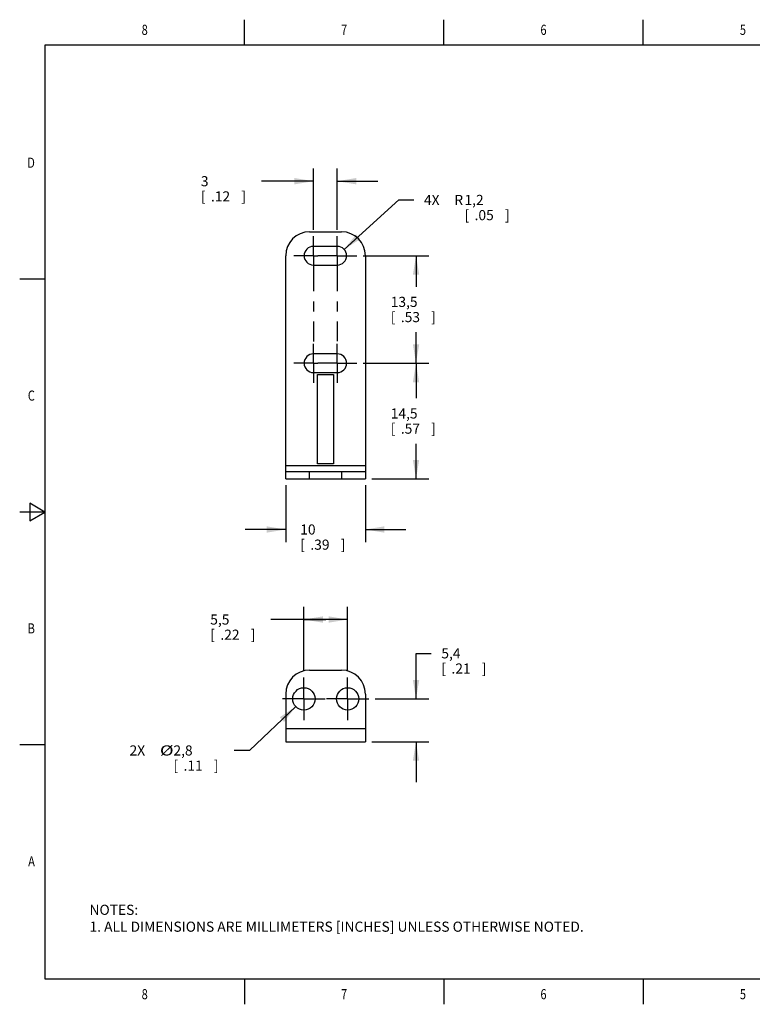
# Model space of a CAD drawing. Units: inches. Extents: x 0.4 to 16.6, y 0.6 to 10.4.
# Drawn here: x 0.4 to 7.6, y 0.6 to 10.4 of the extents above; entities that cross this region are included whole.
import ezdxf
from ezdxf.enums import TextEntityAlignment as Align

# ---------------------------------------------------------------- set-up
doc = ezdxf.new("R2010")
doc.units = ezdxf.units.IN
doc.header["$LTSCALE"] = 0.935
doc.header["$MEASUREMENT"] = 0
doc.linetypes.add('CENTER', pattern=[0.6, 0.375, -0.075, 0.075, -0.075])
doc.layers.get('0').update_dxf_attribs({"linetype": 'CONTINUOUS'})
doc.layers.add('DEFAULT_1', color=7, linetype='CENTER')
doc.layers.add('SCHEME_DIMS', color=7, linetype='CONTINUOUS')
doc.dimstyles.new('DIMSTYLE_1', dxfattribs={"dimtxt": 0.1, "dimasz": 0.1875, "dimexe": 0.18, "dimexo": 0.0625, "dimgap": 0.09, "dimtad": 0, "dimtih": 1, "dimtoh": 1, "dimdec": 1, "dimlfac": 0.5, "dimzin": 4, "dimdsep": 46, "dimtxsty": 'STANDARD', "dimblk": '_FILLED', "dimblk1": '_FILLED', "dimblk2": '_FILLED', "dimcen": 0.09, "dimadec": 0, "dimazin": 0, "dimtp": 0.1, "dimtm": 0.1, "dimtfac": 1, "dimtdec": 1, "dimtofl": 0, "dimtmove": 0, "dimatfit": 3, "dimldrblk": '_FILLED', "dimfxl": 1, "dimtolj": 1, "dimtzin": 4, "dimarcsym": 0})
doc.dimstyles.new('DIMSTYLE_2', dxfattribs={"dimtxt": 0.1, "dimasz": 0.1875, "dimexe": 0.18, "dimexo": 0.0625, "dimgap": 0.09, "dimtad": 0, "dimtih": 1, "dimtoh": 1, "dimdec": 1, "dimlfac": 0.5, "dimzin": 4, "dimdsep": 46, "dimtxsty": 'STANDARD', "dimblk": '_FILLED', "dimblk1": '_FILLED', "dimblk2": '_FILLED', "dimcen": 0.09, "dimadec": 0, "dimazin": 0, "dimtp": 0.1, "dimtm": 0.1, "dimtfac": 1, "dimtdec": 1, "dimtofl": 0, "dimtmove": 0, "dimatfit": 3, "dimldrblk": '_FILLED', "dimfxl": 1, "dimtolj": 1, "dimtzin": 4, "dimarcsym": 0})
doc.dimstyles.new('DIMSTYLE_3', dxfattribs={"dimtxt": 0.1, "dimasz": 0.1875, "dimexe": 0.18, "dimexo": 0.0625, "dimgap": 0.09, "dimtad": 0, "dimtih": 1, "dimtoh": 1, "dimdec": 1, "dimlfac": 0.5, "dimzin": 4, "dimdsep": 46, "dimtxsty": 'STANDARD', "dimblk": '_FILLED', "dimblk1": '_FILLED', "dimblk2": '_FILLED', "dimcen": 0.09, "dimadec": 0, "dimazin": 0, "dimtp": 0.1, "dimtm": 0.1, "dimtfac": 1, "dimtdec": 1, "dimtofl": 0, "dimtmove": 0, "dimatfit": 3, "dimldrblk": '_FILLED', "dimfxl": 1, "dimtolj": 1, "dimtzin": 4, "dimarcsym": 0})

# ---------------------------------------------------------------- blocks, each defined once
blk = doc.blocks.new('_FILLED')
at = {"color": 0, "linetype": 'BYBLOCK'}
blk.add_solid([(0, 0), (-1, 0.167), (-1, -0.167)], dxfattribs=at)
blk = doc.blocks.new('*D2')
at = {"layer": 'SCHEME_DIMS', "color": 2, "linetype": 'CONTINUOUS'}
for p, q in [((3.5758, 8.0927), (4.1141, 8.5817)), ((4.1141, 8.5817), (4.2641, 8.5817))]:
    blk.add_line(p, q, dxfattribs=at)
at = {"layer": 'SCHEME_DIMS', "color": 2, "linetype": 'CONTINUOUS', "xscale": 0.1875, "yscale": 0.1875, "zscale": 0.1875, "rotation": 222.2587012495}
blk.add_blockref('_FILLED', (3.5758, 8.0927), dxfattribs=at)
at = {"layer": 'SCHEME_DIMS', "color": 2, "linetype": 'CONTINUOUS'}
for s, p in [('4X ', (4.3641, 8.5317)), ('R', (4.6641, 8.5317)), ('1,2', (4.7641, 8.5317)), ('[', (4.7641, 8.3817)), ('.05', (4.8641, 8.3817)), (']', (5.1641, 8.3817))]:
    blk.add_text(s, height=0.1, dxfattribs=at).set_placement(p)
blk = doc.blocks.new('*D3')
at = {"layer": 'SCHEME_DIMS', "color": 2, "linetype": 'CONTINUOUS'}
for p, q in [((3.2717, 8.2853), (3.2717, 8.8918)), ((3.5077, 8.2853), (3.5077, 8.8918)), ((3.2717, 8.7668), (2.7597, 8.7668)), ((3.5077, 8.7668), (3.9077, 8.7668))]:
    blk.add_line(p, q, dxfattribs=at)
at = {"layer": 'SCHEME_DIMS', "color": 2, "linetype": 'CONTINUOUS', "xscale": 0.1875, "yscale": 0.1875, "zscale": 0.1875}
blk.add_blockref('_FILLED', (3.2717, 8.7668), dxfattribs=at)
at = {"layer": 'SCHEME_DIMS', "color": 2, "linetype": 'CONTINUOUS', "xscale": 0.1875, "yscale": 0.1875, "zscale": 0.1875, "rotation": 180}
blk.add_blockref('_FILLED', (3.5077, 8.7668), dxfattribs=at)
at = {"layer": 'SCHEME_DIMS', "color": 2, "linetype": 'CONTINUOUS'}
for s, p in [('3', (2.1597, 8.7168)), ('[', (2.1597, 8.5668)), ('.12', (2.2597, 8.5668)), (']', (2.5597, 8.5668))]:
    blk.add_text(s, height=0.1, dxfattribs=at).set_placement(p)
blk = doc.blocks.new('*D4')
at = {"layer": 'SCHEME_DIMS', "color": 2, "linetype": 'CONTINUOUS'}
for p, q in [((3.7622, 8.0308), (4.4107, 8.0308)), ((4.2857, 8.0308), (4.2857, 7.7248)), ((4.2857, 6.9688), (4.2857, 7.2748)), ((3.7622, 6.9688), (4.4107, 6.9688))]:
    blk.add_line(p, q, dxfattribs=at)
at = {"layer": 'SCHEME_DIMS', "color": 2, "linetype": 'CONTINUOUS', "xscale": 0.1875, "yscale": 0.1875, "zscale": 0.1875}
for p, rotation in [((4.2857, 8.0308), 90), ((4.2857, 6.9688), 270)]:
    blk.add_blockref('_FILLED', p, dxfattribs=dict(at, rotation=rotation))
at = {"layer": 'SCHEME_DIMS', "color": 2, "linetype": 'CONTINUOUS'}
for s, p in [('13,5', (4.0357, 7.5248)), ('[', (4.0357, 7.3748)), ('.53', (4.1357, 7.3748)), (']', (4.4357, 7.3748))]:
    blk.add_text(s, height=0.1, dxfattribs=at).set_placement(p)
blk = doc.blocks.new('*D5')
at = {"layer": 'SCHEME_DIMS', "color": 2, "linetype": 'CONTINUOUS'}
for p, q in [((3.7622, 6.9688), (4.4107, 6.9688)), ((4.2857, 6.9688), (4.2857, 6.6228)), ((4.2857, 5.8268), (4.2857, 6.1728)), ((3.8482, 5.8268), (4.4107, 5.8268))]:
    blk.add_line(p, q, dxfattribs=at)
at = {"layer": 'SCHEME_DIMS', "color": 2, "linetype": 'CONTINUOUS', "xscale": 0.1875, "yscale": 0.1875, "zscale": 0.1875}
for p, rotation in [((4.2857, 6.9688), 90), ((4.2857, 5.8268), 270)]:
    blk.add_blockref('_FILLED', p, dxfattribs=dict(at, rotation=rotation))
at = {"layer": 'SCHEME_DIMS', "color": 2, "linetype": 'CONTINUOUS'}
for s, p in [('14,5', (4.0357, 6.4228)), ('[', (4.0357, 6.2728)), ('.57', (4.1357, 6.2728)), (']', (4.4357, 6.2728))]:
    blk.add_text(s, height=0.1, dxfattribs=at).set_placement(p)
blk = doc.blocks.new('*D6')
at = {"layer": 'SCHEME_DIMS', "color": 2, "linetype": 'CONTINUOUS'}
for p, q in [((2.9977, 5.7643), (2.9977, 5.2018)), ((3.7857, 5.7643), (3.7857, 5.2018)), ((2.9977, 5.3268), (2.5977, 5.3268)), ((3.7857, 5.3268), (4.1857, 5.3268))]:
    blk.add_line(p, q, dxfattribs=at)
at = {"layer": 'SCHEME_DIMS', "color": 2, "linetype": 'CONTINUOUS', "xscale": 0.1875, "yscale": 0.1875, "zscale": 0.1875}
blk.add_blockref('_FILLED', (2.9977, 5.3268), dxfattribs=at)
at = {"layer": 'SCHEME_DIMS', "color": 2, "linetype": 'CONTINUOUS', "xscale": 0.1875, "yscale": 0.1875, "zscale": 0.1875, "rotation": 180}
blk.add_blockref('_FILLED', (3.7857, 5.3268), dxfattribs=at)
at = {"layer": 'SCHEME_DIMS', "color": 2, "linetype": 'CONTINUOUS'}
for s, p in [('10', (3.1417, 5.2768)), ('[', (3.1417, 5.1268)), ('.39', (3.2417, 5.1268)), (']', (3.5417, 5.1268))]:
    blk.add_text(s, height=0.1, dxfattribs=at).set_placement(p)
blk = doc.blocks.new('*D7')
at = {"layer": 'SCHEME_DIMS', "color": 2, "linetype": 'CONTINUOUS'}
for p, q in [((3.1777, 3.926), (3.1777, 4.5625)), ((3.6097, 3.926), (3.6097, 4.5625)), ((3.3937, 4.4375), (2.8527, 4.4375)), ((3.1777, 4.4375), (3.3937, 4.4375)), ((3.6097, 4.4375), (3.3937, 4.4375))]:
    blk.add_line(p, q, dxfattribs=at)
at = {"layer": 'SCHEME_DIMS', "color": 2, "linetype": 'CONTINUOUS', "xscale": 0.1875, "yscale": 0.1875, "zscale": 0.1875, "rotation": 180}
blk.add_blockref('_FILLED', (3.1777, 4.4375), dxfattribs=at)
at = {"layer": 'SCHEME_DIMS', "color": 2, "linetype": 'CONTINUOUS', "xscale": 0.1875, "yscale": 0.1875, "zscale": 0.1875}
blk.add_blockref('_FILLED', (3.6097, 4.4375), dxfattribs=at)
at = {"layer": 'SCHEME_DIMS', "color": 2, "linetype": 'CONTINUOUS'}
for s, p in [('5,5', (2.2527, 4.3875)), ('[', (2.2527, 4.2375)), ('.22', (2.3527, 4.2375)), (']', (2.6527, 4.2375))]:
    blk.add_text(s, height=0.1, dxfattribs=at).set_placement(p)
blk = doc.blocks.new('*D8')
at = {"layer": 'SCHEME_DIMS', "color": 2, "linetype": 'CONTINUOUS'}
for p, q in [((4.2857, 3.6535), (4.2857, 4.1035)), ((4.2857, 4.1035), (4.4357, 4.1035)), ((3.8822, 3.6535), (4.4107, 3.6535)), ((3.8482, 3.2295), (4.4107, 3.2295)), ((4.2857, 3.2295), (4.2857, 2.8295))]:
    blk.add_line(p, q, dxfattribs=at)
at = {"layer": 'SCHEME_DIMS', "color": 2, "linetype": 'CONTINUOUS', "xscale": 0.1875, "yscale": 0.1875, "zscale": 0.1875}
for p, rotation in [((4.2857, 3.6535), 270), ((4.2857, 3.2295), 90)]:
    blk.add_blockref('_FILLED', p, dxfattribs=dict(at, rotation=rotation))
at = {"layer": 'SCHEME_DIMS', "color": 2, "linetype": 'CONTINUOUS'}
for s, p in [('5,4', (4.5357, 4.0535)), ('[', (4.5357, 3.9035)), ('.21', (4.6357, 3.9035)), (']', (4.9357, 3.9035))]:
    blk.add_text(s, height=0.1, dxfattribs=at).set_placement(p)
blk = doc.blocks.new('*D9')
at = {"layer": 'SCHEME_DIMS', "color": 2, "linetype": 'CONTINUOUS'}
for p, q in [((3.0977, 3.578), (2.6388, 3.1444)), ((2.6388, 3.1444), (2.4888, 3.1444))]:
    blk.add_line(p, q, dxfattribs=at)
at = {"layer": 'SCHEME_DIMS', "color": 2, "linetype": 'CONTINUOUS', "xscale": 0.1875, "yscale": 0.1875, "zscale": 0.1875, "rotation": 43.3695656782}
blk.add_blockref('_FILLED', (3.0977, 3.578), dxfattribs=at)
at = {"layer": 'SCHEME_DIMS', "color": 2, "linetype": 'CONTINUOUS'}
for s, p in [('2X ', (1.4554, 3.0944)), ('2,8', (1.8888, 3.0944)), ('[', (1.8888, 2.9444)), ('.11', (1.9888, 2.9444)), (']', (2.2888, 2.9444))]:
    blk.add_text(s, height=0.1, dxfattribs=at).set_placement(p)
at = {"layer": 'SCHEME_DIMS', "color": 2, "linetype": 'CONTINUOUS', "width": 1.333333}
blk.add_text('%%c', height=0.1, dxfattribs=at).set_placement((1.7554, 3.0944))

msp = doc.modelspace()

# ---------------------------------------------------------------- linework, layer by layer
at = {"color": 2, "linetype": 'CONTINUOUS'}
for p, q in [((2.59, 10.112), (2.59, 10.362)), ((4.56, 10.112), (4.56, 10.362)), ((6.53, 10.112), (6.53, 10.362)), ((0.62, 10.112), (0.62, 0.887)), ((16.38, 10.112), (0.62, 10.112)), ((0.62, 7.7995), (0.37, 7.7995)), ((0.47, 5.5861), (0.47, 5.4129)), ((0.62, 5.4995), (0.47, 5.5861)), ((0.62, 5.4995), (0.37, 5.4995)), ((0.47, 5.4129), (0.62, 5.4995)), ((0.62, 3.1995), (0.37, 3.1995)), ((0.62, 0.887), (16.38, 0.887)), ((2.59, 0.887), (2.59, 0.637)), ((4.56, 0.887), (4.56, 0.637)), ((6.53, 0.887), (6.53, 0.637))]:
    msp.add_line(p, q, dxfattribs=at)
at = {"color": 7, "linetype": 'CONTINUOUS'}
for p, q in [((3.2337, 8.2668), (3.5497, 8.2668)), ((3.5077, 8.1228), (3.2717, 8.1228)), ((2.9977, 5.8268), (2.9977, 8.0308)), ((3.7857, 8.0308), (3.7857, 5.8268)), ((3.2717, 7.9388), (3.5077, 7.9388)), ((3.5077, 7.0608), (3.2717, 7.0608)), ((3.2717, 6.8768), (3.5077, 6.8768)), ((3.3117, 6.8568), (3.4717, 6.8568)), ((3.3117, 5.9768), (3.3117, 6.8568)), ((3.4717, 6.8568), (3.4717, 5.9768)), ((3.4717, 5.9768), (3.3117, 5.9768)), ((2.9977, 5.8988), (3.7857, 5.8988)), ((2.9977, 5.8268), (3.7857, 5.8268)), ((3.2337, 3.9375), (3.5497, 3.9375)), ((2.9977, 3.7015), (2.9977, 3.2295)), ((3.7857, 3.7015), (3.7857, 3.2295)), ((2.9977, 3.2295), (3.7857, 3.2295))]:
    msp.add_line(p, q, dxfattribs=at)
at = {"color": 9, "linetype": 'CONTINUOUS'}
for p, q in [((2.9977, 5.9588), (3.7857, 5.9588)), ((3.2337, 5.8268), (3.2337, 5.8988)), ((3.5497, 5.8988), (3.5497, 5.8268)), ((2.9977, 3.3615), (3.7857, 3.3615))]:
    msp.add_line(p, q, dxfattribs=at)
at = {"color": 7, "linetype": 'CONTINUOUS'}
for centre in [(3.1777, 3.6535), (3.6097, 3.6535)]:
    msp.add_circle(centre, 0.11, dxfattribs=at)
for centre, radius, start, end in [((3.2337, 8.0308), 0.236, 90, 180), ((3.5497, 8.0308), 0.236, 0, 90), ((3.2717, 8.0308), 0.092, 90, 270), ((3.5077, 8.0308), 0.092, 270, 90), ((3.2717, 6.9688), 0.092, 90, 270), ((3.5077, 6.9688), 0.092, 270, 90), ((3.2337, 3.7015), 0.236, 90, 180), ((3.5497, 3.7015), 0.236, 0, 90)]:
    msp.add_arc(centre, radius, start, end, dxfattribs=at)
at = {"layer": 'DEFAULT_1', "color": 7, "linetype": 'CENTER'}
for p, q in [((3.2717, 8.0308), (3.2717, 8.2228)), ((3.5077, 8.0308), (3.5077, 8.2228)), ((3.2717, 8.0308), (3.0797, 8.0308)), ((3.2717, 8.0308), (3.2717, 7.1832)), ((3.2717, 8.0308), (3.3157, 8.0308)), ((3.5077, 8.0308), (3.3157, 8.0308)), ((3.5077, 8.0308), (3.5077, 7.1861)), ((3.5077, 8.0308), (3.6997, 8.0308)), ((3.2717, 6.9688), (3.2717, 7.1608)), ((3.5077, 6.9688), (3.5077, 7.1608)), ((3.2717, 6.9688), (3.0797, 6.9688)), ((3.2717, 6.9688), (3.2717, 6.7768)), ((3.2717, 6.9688), (3.3157, 6.9688)), ((3.5077, 6.9688), (3.3157, 6.9688)), ((3.5077, 6.9688), (3.6997, 6.9688)), ((3.5077, 6.9688), (3.5077, 6.7768)), ((3.1777, 3.6535), (3.1777, 3.8635)), ((3.6097, 3.6535), (3.6097, 3.8635)), ((3.1777, 3.6535), (2.9677, 3.6535)), ((3.1777, 3.6535), (3.1777, 3.4435)), ((3.1777, 3.6535), (3.3877, 3.6535)), ((3.6097, 3.6535), (3.3997, 3.6535)), ((3.6097, 3.6535), (3.8197, 3.6535)), ((3.6097, 3.6535), (3.6097, 3.4435))]:
    msp.add_line(p, q, dxfattribs=at)

# ---------------------------------------------------------------- texts
at = {"color": 2, "linetype": 'CONTINUOUS', "width": 0.8}
for s, p in [('8', (1.605, 10.212)), ('7', (3.575, 10.212)), ('6', (5.545, 10.212)), ('5', (7.515, 10.212)), ('8', (1.605, 0.687)), ('7', (3.575, 0.687)), ('6', (5.545, 0.687)), ('5', (7.515, 0.687))]:
    msp.add_text(s, height=0.1, dxfattribs=at).set_placement(p, align=Align.CENTER)
for s, p in [('D', (0.52, 8.8995)), ('C', (0.52, 6.5995)), ('B', (0.52, 4.2995)), ('A', (0.52, 1.9995))]:
    msp.add_text(s, height=0.1, dxfattribs=at).set_placement(p, align=Align.RIGHT)
at = {"color": 2, "linetype": 'CONTINUOUS', "insert": (1.0597, 1.6203), "char_height": 0.1, "width": 6.6, "attachment_point": 1}
msp.add_mtext('NOTES:\\P1. ALL DIMENSIONS ARE MILLIMETERS [INCHES] UNLESS OTHERWISE NOTED.', dxfattribs=at)

# ---------------------------------------------------------------- dimensions: what is measured, and where the dimension line sits
at = {"layer": 'SCHEME_DIMS', "color": 2, "linetype": 'CONTINUOUS'}
for base, p1, p2, angle, picture, middle in [((3.2717, 8.7668), (3.5077, 8.2853), (3.2717, 8.2853), 180, '*D3', (2.4097, 8.6918)), ((4.2857, 6.9688), (3.7622, 8.0308), (3.7622, 6.9688), 270, '*D4', (4.2857, 7.4998)), ((4.2857, 5.8268), (3.7622, 6.9688), (3.8482, 5.8268), 270, '*D5', (4.2857, 6.3978)), ((2.9977, 5.3268), (3.7857, 5.7643), (2.9977, 5.7643), 180, '*D6', (3.3917, 5.2518)), ((3.1777, 4.4375), (3.6097, 3.926), (3.1777, 3.926), 180, '*D7', (2.5027, 4.3625)), ((4.2857, 3.6535), (3.8482, 3.2295), (3.8822, 3.6535), 90, '*D8', (4.7857, 4.0285))]:
    dim = msp.add_linear_dim(base=base, p1=p1, p2=p2, angle=angle, dimstyle='DIMSTYLE_1', dxfattribs=at)
    dim.commit()
    dim.dimension.update_dxf_attribs({"geometry": picture, "text_midpoint": middle, "dimtype": 160})
dim = msp.add_radius_dim(center=(3.5077, 8.0308), mpoint=(3.5758, 8.0927), text='4X <>', dimstyle='DIMSTYLE_2', dxfattribs=at)
dim.commit()
dim.dimension.update_dxf_attribs({"geometry": '*D2', "text_midpoint": (4.8141, 8.5067), "dimtype": 164})
dim = msp.add_diameter_dim_2p(p1=(3.0977, 3.578), p2=(3.2577, 3.7291), text='2X <>', dimstyle='DIMSTYLE_3', dxfattribs=at)
dim.commit()
dim.dimension.update_dxf_attribs({"geometry": '*D9', "text_midpoint": (1.9221, 3.0694), "dimtype": 163})

doc.saveas('drawing.dxf')
